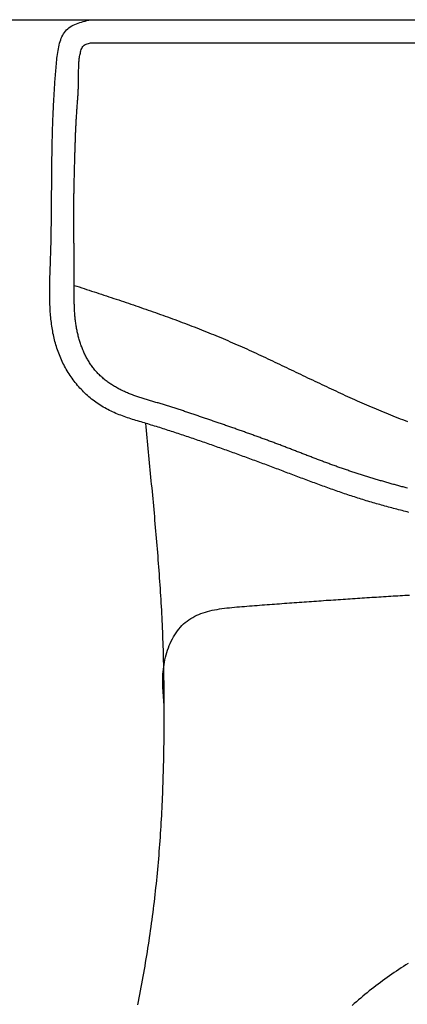
# Model space of a CAD drawing. Extents: x -4482 to 87598, y -19271 to 8379.
# Drawn here: x 12193 to 12207, y -7872 to -7838 of the extents above; entities that cross this region are included whole.
import ezdxf

# ---------------------------------------------------------------- set-up
doc = ezdxf.new("R2010")
doc.units = 0
doc.layers.get('0').update_dxf_attribs({"linetype": 'CONTINUOUS'})
doc.layers.add('01-2-FORT', color=6, linetype='CONTINUOUS')
doc.layers.add('03SANITAIRES', color=2, linetype='CONTINUOUS')

# ---------------------------------------------------------------- blocks, each defined once
blk = doc.blocks.new('A$C129670CB')
at = {"linetype": 'BYBLOCK'}
for p, q in [((1.364862, 0.8), (19.643016, 0.8)), ((1.364862, 0), (19.643016, 0))]:
    blk.add_line(p, q, dxfattribs=at)
for points in [[(2.99183, 33.9994, 0), (3.01536, 33.8772, 0), (3.03874, 33.7551, 0), (3.06196, 33.6329, 0), (3.08499, 33.5107, 0), (3.10782, 33.3885, 0), (3.13045, 33.2662, 0), (3.15284, 33.1439, 0), (3.17499, 33.0215, 0), (3.19688, 32.8992, 0), (3.21849, 32.7767, 0), (3.23982, 32.6543, 0), (3.26084, 32.5317, 0), (3.28154, 32.4091, 0), (3.3019, 32.2865, 0), (3.32191, 32.1638, 0), (3.34156, 32.041, 0), (3.36082, 31.9182, 0), (3.37969, 31.7953, 0), (3.39817, 31.6724, 0), (3.41626, 31.5493, 0), (3.43397, 31.4262, 0), (3.45129, 31.3031, 0), (3.46823, 31.1798, 0), (3.4848, 31.0566, 0), (3.50099, 30.9332, 0), (3.51681, 30.8098, 0), (3.53226, 30.6864, 0), (3.54735, 30.5629, 0), (3.56207, 30.4393, 0), (3.57643, 30.3157, 0), (3.59044, 30.192, 0), (3.60409, 30.0683, 0), (3.61739, 29.9446, 0), (3.63034, 29.8208, 0), (3.64295, 29.697, 0), (3.65522, 29.5731, 0), (3.66714, 29.4492, 0), (3.67873, 29.3252, 0), (3.68998, 29.2012, 0), (3.7009, 29.0772, 0), (3.7115, 28.9531, 0), (3.72177, 28.829, 0), (3.73171, 28.7049, 0), (3.74134, 28.5807, 0), (3.75065, 28.4565, 0), (3.75964, 28.3323, 0), (3.76832, 28.2081, 0), (3.7767, 28.0838, 0), (3.78477, 27.9596, 0), (3.79253, 27.8353, 0), (3.8, 27.7109, 0), (3.80717, 27.5866, 0), (3.81405, 27.4623, 0), (3.82063, 27.3379, 0), (3.82693, 27.2135, 0), (3.83294, 27.0891, 0), (3.83866, 26.9648, 0), (3.84411, 26.8403, 0), (3.84928, 26.7159, 0), (3.85418, 26.5915, 0), (3.8588, 26.4671, 0), (3.86316, 26.3427, 0), (3.86725, 26.2183, 0), (3.87108, 26.0939, 0), (3.87464, 25.9695, 0), (3.87796, 25.8451, 0), (3.88101, 25.7207, 0), (3.88382, 25.5963, 0), (3.88639, 25.4719, 0), (3.88873, 25.3475, 0), (3.89083, 25.2231, 0), (3.89272, 25.0987, 0), (3.89439, 24.9744, 0), (3.89585, 24.85, 0), (3.89712, 24.7256, 0), (3.89819, 24.6012, 0), (3.89907, 24.4769, 0), (3.89977, 24.3525, 0), (3.90029, 24.2281, 0), (3.90065, 24.1037, 0), (3.90085, 23.9794, 0), (3.9009, 23.855, 0), (3.90078, 23.7306, 0), (3.90051, 23.6062, 0), (3.90007, 23.4818, 0), (3.89944, 23.3574, 0), (3.89864, 23.233, 0), (3.89764, 23.1086, 0), (3.89644, 22.9842, 0), (3.89504, 22.8598, 0), (3.89343, 22.7354, 0), (3.89159, 22.611, 0), (3.88953, 22.4866, 0), (3.88723, 22.3623, 0), (3.88469, 22.2379, 0), (3.88191, 22.1135, 0), (3.87886, 21.9892, 0), (3.87555, 21.8648, 0), (3.87198, 21.7405, 0), (3.86812, 21.6162, 0), (3.86398, 21.4918, 0), (3.85955, 21.3675, 0), (3.85483, 21.2432, 0), (3.84982, 21.119, 0), (3.84453, 20.9947, 0), (3.83896, 20.8704, 0), (3.83313, 20.7462, 0), (3.82703, 20.622, 0), (3.82067, 20.4977, 0), (3.81406, 20.3735, 0), (3.8072, 20.2493, 0), (3.8001, 20.1252, 0), (3.79277, 20.001, 0), (3.78521, 19.8768, 0), (3.77743, 19.7527, 0), (3.76942, 19.6285, 0), (3.76121, 19.5044, 0), (3.75279, 19.3803, 0), (3.74417, 19.2562, 0), (3.73536, 19.1321, 0), (3.72635, 19.008, 0), (3.71717, 18.8839, 0), (3.7078, 18.7599, 0), (3.69827, 18.6358, 0), (3.68857, 18.5118, 0), (3.67871, 18.3878, 0), (3.66869, 18.2637, 0), (3.65853, 18.1397, 0), (3.64823, 18.0157, 0), (3.63778, 17.8917, 0), (3.62721, 17.7678, 0), (3.61651, 17.6438, 0), (3.6057, 17.5198, 0), (3.59477, 17.3959, 0), (3.58373, 17.2719, 0), (3.57259, 17.148, 0), (3.56135, 17.0241, 0), (3.55002, 16.9002, 0), (3.53861, 16.7763, 0), (3.52712, 16.6524, 0), (3.51555, 16.5285, 0), (3.50392, 16.4046, 0), (3.49223, 16.2808, 0), (3.48048, 16.1569, 0), (3.46868, 16.0331, 0), (3.45682, 15.9092, 0), (3.44492, 15.7854, 0), (3.43298, 15.6616, 0), (3.42099, 15.5378, 0), (3.40897, 15.414, 0), (3.39691, 15.2902, 0), (3.38482, 15.1664, 0), (3.3727, 15.0426, 0), (3.36055, 14.9188, 0), (3.34838, 14.795, 0), (3.33619, 14.6712, 0), (3.32398, 14.5474, 0), (3.31175, 14.4237, 0), (3.29952, 14.2999, 0), (3.28727, 14.1761, 0), (3.27502, 14.0523, 0), (3.26277, 13.9286, 0)], [(12.3123, 32.5634, 0), (12.2305, 32.6149, 0), (12.149, 32.667, 0), (12.068, 32.7196, 0), (11.9872, 32.7728, 0), (11.9069, 32.8266, 0), (11.8269, 32.8809, 0), (11.7473, 32.9358, 0), (11.6681, 32.9913, 0), (11.5893, 33.0473, 0), (11.5109, 33.1038, 0), (11.4329, 33.1609, 0), (11.3553, 33.2186, 0), (11.278, 33.2768, 0), (11.2012, 33.3356, 0), (11.1248, 33.3949, 0), (11.0488, 33.4548, 0), (10.9733, 33.5152, 0), (10.8982, 33.5761, 0), (10.8234, 33.6376, 0), (10.7492, 33.6996, 0), (10.6753, 33.7622, 0), (10.6019, 33.8252, 0), (10.529, 33.8888, 0), (10.4565, 33.9529, 0), (10.3844, 34.0175, 0)], [(3.90034, 23.6334, 0), (3.89315, 23.5529, 0), (3.88611, 23.4724, 0), (3.87935, 23.3918, 0), (3.87302, 23.3112, 0), (3.86727, 23.2305, 0), (3.86224, 23.1498, 0), (3.85807, 23.0689, 0), (3.8549, 22.9879, 0), (3.85288, 22.9068, 0), (3.85216, 22.8256, 0), (3.85287, 22.7441, 0), (3.85517, 22.6625, 0), (3.85919, 22.5807, 0), (3.86507, 22.4987, 0), (3.87297, 22.4164, 0), (3.88302, 22.3339, 0), (3.89536, 22.2511, 0), (3.91003, 22.1682, 0), (3.92704, 22.0853, 0), (3.94638, 22.0026, 0), (3.96804, 21.9203, 0), (3.99203, 21.8385, 0), (4.01833, 21.7575, 0), (4.04695, 21.6774, 0), (4.07787, 21.5984, 0), (4.11111, 21.5206, 0), (4.14665, 21.4443, 0), (4.18449, 21.3696, 0), (4.22463, 21.2967, 0), (4.26706, 21.2258, 0), (4.31179, 21.157, 0), (4.35879, 21.0906, 0), (4.40809, 21.0266, 0), (4.45966, 20.9653, 0), (4.5135, 20.9069, 0), (4.56962, 20.8514, 0), (4.62801, 20.7992, 0), (4.68865, 20.7503, 0), (4.75147, 20.7047, 0), (4.81636, 20.6622, 0), (4.88324, 20.6227, 0), (4.95201, 20.586, 0), (5.02259, 20.5521, 0), (5.09487, 20.5207, 0), (5.16877, 20.4919, 0), (5.24418, 20.4653, 0), (5.32102, 20.441, 0), (5.3992, 20.4187, 0), (5.47862, 20.3984, 0), (5.55919, 20.3799, 0), (5.64081, 20.363, 0), (5.72339, 20.3477, 0), (5.80684, 20.3338, 0), (5.89106, 20.3212, 0), (5.97596, 20.3098, 0), (6.06146, 20.2994, 0), (6.14744, 20.2899, 0), (6.23383, 20.2811, 0), (6.32053, 20.2729, 0), (6.40744, 20.2653, 0), (6.49447, 20.258, 0), (6.58154, 20.251, 0), (6.66854, 20.244, 0), (6.75543, 20.2371, 0), (6.84221, 20.2303, 0), (6.92888, 20.2235, 0), (7.01545, 20.2167, 0), (7.10191, 20.2099, 0), (7.18826, 20.2032, 0), (7.27451, 20.1966, 0), (7.36065, 20.1899, 0), (7.44669, 20.1833, 0), (7.53262, 20.1768, 0), (7.61845, 20.1703, 0), (7.70418, 20.1638, 0), (7.78981, 20.1574, 0), (7.87533, 20.1509, 0), (7.96076, 20.1446, 0), (8.04609, 20.1382, 0), (8.13131, 20.1319, 0), (8.21644, 20.1257, 0), (8.30148, 20.1194, 0), (8.38641, 20.1133, 0), (8.47125, 20.1071, 0), (8.55599, 20.101, 0), (8.64064, 20.0949, 0), (8.7252, 20.0888, 0), (8.80966, 20.0828, 0), (8.89403, 20.0768, 0), (8.97831, 20.0709, 0), (9.06249, 20.0649, 0), (9.14659, 20.059, 0), (9.2306, 20.0532, 0), (9.31451, 20.0474, 0), (9.39834, 20.0416, 0), (9.48208, 20.0358, 0), (9.56573, 20.0301, 0), (9.6493, 20.0244, 0), (9.73278, 20.0187, 0), (9.81618, 20.013, 0), (9.89949, 20.0074, 0), (9.98272, 20.0019, 0), (10.0659, 19.9963, 0), (10.1489, 19.9908, 0), (10.2319, 19.9853, 0), (10.3148, 19.9798, 0), (10.3976, 19.9744, 0), (10.4804, 19.969, 0), (10.563, 19.9636, 0), (10.6456, 19.9583, 0), (10.7281, 19.953, 0), (10.8105, 19.9477, 0), (10.8929, 19.9424, 0), (10.9752, 19.9372, 0), (11.0574, 19.932, 0), (11.1395, 19.9268, 0), (11.2216, 19.9216, 0), (11.3035, 19.9165, 0), (11.3854, 19.9114, 0), (11.4673, 19.9063, 0), (11.549, 19.9013, 0), (11.6307, 19.8962, 0), (11.7124, 19.8912, 0), (11.7939, 19.8862, 0), (11.8754, 19.8813, 0), (11.9568, 19.8764, 0), (12.0382, 19.8714, 0), (12.1195, 19.8666, 0), (12.2007, 19.8617, 0), (12.2819, 19.8569, 0), (12.363, 19.8521, 0)], [(12.3389, 17.0014, 0), (12.2797, 16.9867, 0), (12.2206, 16.9718, 0), (12.1614, 16.9568, 0), (12.1024, 16.9417, 0), (12.0433, 16.9265, 0), (11.9843, 16.9112, 0), (11.9253, 16.8957, 0), (11.8664, 16.8802, 0), (11.8074, 16.8645, 0), (11.7485, 16.8487, 0), (11.6897, 16.8328, 0), (11.6308, 16.8167, 0), (11.572, 16.8006, 0), (11.5133, 16.7843, 0), (11.4546, 16.7679, 0), (11.3959, 16.7514, 0), (11.3372, 16.7347, 0), (11.2786, 16.7179, 0), (11.22, 16.701, 0), (11.1615, 16.684, 0), (11.1029, 16.6669, 0), (11.0445, 16.6496, 0), (10.986, 16.6322, 0), (10.9277, 16.6146, 0), (10.8693, 16.597, 0), (10.811, 16.5792, 0), (10.7527, 16.5613, 0), (10.6945, 16.5432, 0), (10.6363, 16.525, 0), (10.5782, 16.5067, 0), (10.5201, 16.4882, 0), (10.462, 16.4697, 0), (10.404, 16.4509, 0), (10.346, 16.4321, 0), (10.2881, 16.4131, 0), (10.2303, 16.394, 0), (10.1724, 16.3747, 0), (10.1147, 16.3553, 0), (10.0569, 16.3358, 0), (9.99926, 16.3161, 0), (9.94163, 16.2963, 0), (9.88405, 16.2763, 0), (9.82651, 16.2562, 0), (9.76902, 16.236, 0), (9.71157, 16.2157, 0), (9.65416, 16.1953, 0), (9.59678, 16.1747, 0), (9.53944, 16.1541, 0), (9.48213, 16.1334, 0), (9.42486, 16.1125, 0), (9.36761, 16.0916, 0), (9.31039, 16.0706, 0), (9.25319, 16.0496, 0), (9.19601, 16.0284, 0), (9.13886, 16.0073, 0), (9.08172, 15.986, 0), (9.0246, 15.9647, 0), (8.9675, 15.9434, 0), (8.9104, 15.922, 0), (8.85332, 15.9006, 0), (8.79624, 15.8792, 0), (8.73917, 15.8577, 0), (8.6821, 15.8363, 0), (8.62504, 15.8148, 0), (8.56797, 15.7933, 0), (8.5109, 15.7718, 0), (8.45384, 15.7503, 0), (8.39677, 15.7288, 0), (8.3397, 15.7073, 0), (8.28263, 15.6858, 0), (8.22555, 15.6643, 0), (8.16848, 15.6428, 0), (8.1114, 15.6214, 0), (8.05432, 15.5999, 0), (7.99724, 15.5784, 0), (7.94015, 15.5569, 0), (7.88307, 15.5355, 0), (7.82598, 15.514, 0), (7.76888, 15.4926, 0), (7.71179, 15.4711, 0), (7.65468, 15.4497, 0), (7.59758, 15.4283, 0), (7.54047, 15.4069, 0), (7.48336, 15.3856, 0), (7.42624, 15.3642, 0), (7.36911, 15.3429, 0), (7.31199, 15.3215, 0), (7.25485, 15.3002, 0), (7.19771, 15.2789, 0), (7.14057, 15.2577, 0), (7.08342, 15.2365, 0), (7.02626, 15.2152, 0), (6.9691, 15.1941, 0), (6.91193, 15.1729, 0), (6.85475, 15.1518, 0), (6.79757, 15.1306, 0), (6.74038, 15.1096, 0), (6.68318, 15.0885, 0), (6.62598, 15.0675, 0), (6.56877, 15.0465, 0), (6.51155, 15.0256, 0), (6.45432, 15.0047, 0), (6.39708, 14.9838, 0), (6.33984, 14.9629, 0), (6.28258, 14.9421, 0), (6.22532, 14.9214, 0), (6.16805, 14.9006, 0), (6.11076, 14.88, 0), (6.05347, 14.8593, 0), (5.99617, 14.8387, 0), (5.93886, 14.8182, 0), (5.88154, 14.7977, 0), (5.82421, 14.7772, 0), (5.76686, 14.7568, 0), (5.70951, 14.7364, 0), (5.65215, 14.7161, 0), (5.59477, 14.6958, 0), (5.53738, 14.6756, 0), (5.47998, 14.6555, 0), (5.42256, 14.6353, 0), (5.36513, 14.6153, 0), (5.30768, 14.5953, 0), (5.25022, 14.5753, 0), (5.19274, 14.5554, 0), (5.13524, 14.5356, 0), (5.07771, 14.5158, 0), (5.02017, 14.4961, 0), (4.9626, 14.4764, 0), (4.90501, 14.4568, 0), (4.8474, 14.4372, 0), (4.78976, 14.4178, 0), (4.7321, 14.3983, 0), (4.67441, 14.3789, 0), (4.61668, 14.3596, 0), (4.55893, 14.3404, 0), (4.50115, 14.3212, 0), (4.44334, 14.3021, 0), (4.3855, 14.283, 0), (4.32762, 14.264, 0), (4.26971, 14.245, 0), (4.21177, 14.2262, 0), (4.15378, 14.2074, 0), (4.09576, 14.1886, 0), (4.0377, 14.1699, 0), (3.97961, 14.1513, 0), (3.92147, 14.1328, 0), (3.86329, 14.1143, 0), (3.80507, 14.0959, 0), (3.7468, 14.0776, 0), (3.68849, 14.0593, 0), (3.63014, 14.0411, 0), (3.57174, 14.023, 0), (3.51329, 14.0049, 0), (3.4548, 13.987, 0), (3.39625, 13.9691, 0), (3.33765, 13.9512, 0), (3.27901, 13.9335, 0), (3.22031, 13.9158, 0), (3.16158, 13.8981, 0), (3.10283, 13.8805, 0), (3.04409, 13.8628, 0), (2.98538, 13.845, 0), (2.92673, 13.827, 0), (2.86816, 13.8089, 0), (2.80969, 13.7905, 0), (2.75134, 13.7719, 0), (2.69313, 13.7529, 0), (2.6351, 13.7335, 0), (2.57725, 13.7138, 0), (2.51962, 13.6935, 0), (2.46223, 13.6728, 0), (2.4051, 13.6515, 0), (2.34825, 13.6296, 0), (2.2917, 13.607, 0), (2.23548, 13.5838, 0), (2.17961, 13.5598, 0), (2.12412, 13.535, 0), (2.06902, 13.5093, 0), (2.01434, 13.4828, 0), (1.96011, 13.4554, 0), (1.90633, 13.427, 0), (1.85305, 13.3976, 0), (1.80026, 13.3671, 0), (1.748, 13.3357, 0), (1.69628, 13.3032, 0), (1.6451, 13.2698, 0), (1.59449, 13.2354, 0), (1.54446, 13.2001, 0), (1.49503, 13.1639, 0), (1.4462, 13.1267, 0), (1.39801, 13.0887, 0), (1.35045, 13.0499, 0), (1.30355, 13.0101, 0), (1.25732, 12.9696, 0), (1.21177, 12.9282, 0), (1.16693, 12.886, 0), (1.12281, 12.8431, 0), (1.07941, 12.7994, 0), (1.03677, 12.7549, 0), (0.994881, 12.7098, 0), (0.953772, 12.6639, 0), (0.913456, 12.6173, 0), (0.873947, 12.5701, 0), (0.835259, 12.5222, 0), (0.79741, 12.4737, 0), (0.760411, 12.4245, 0), (0.724268, 12.3748, 0), (0.688985, 12.3245, 0), (0.654563, 12.2736, 0), (0.621005, 12.2221, 0), (0.588312, 12.1702, 0), (0.556488, 12.1177, 0), (0.525535, 12.0648, 0), (0.495455, 12.0113, 0), (0.466251, 11.9574, 0), (0.437925, 11.9031, 0), (0.410479, 11.8484, 0), (0.383915, 11.7933, 0), (0.358237, 11.7377, 0), (0.333446, 11.6819, 0), (0.309546, 11.6256, 0), (0.286537, 11.5691, 0), (0.264423, 11.5122, 0), (0.243206, 11.4551, 0), (0.222889, 11.3977, 0), (0.203473, 11.34, 0), (0.184957, 11.2821, 0), (0.167323, 11.224, 0), (0.150553, 11.1657, 0), (0.134627, 11.1071, 0), (0.119526, 11.0483, 0), (0.105231, 10.9894, 0), (0.091723, 10.9302, 0), (0.078981, 10.8708, 0), (0.066989, 10.8113, 0), (0.055724, 10.7516, 0), (0.04517, 10.6917, 0), (0.035306, 10.6317, 0), (0.026114, 10.5715, 0), (0.017574, 10.5112, 0), (0.009666, 10.4507, 0), (0.002373, 10.3901, 0), (-0.004326, 10.3294, 0), (-0.01045, 10.2686, 0), (-0.016018, 10.2076, 0), (-0.021049, 10.1465, 0), (-0.025563, 10.0854, 0), (-0.029578, 10.0241, 0), (-0.033113, 9.9628, 0), (-0.036189, 9.90139, 0), (-0.038824, 9.83991, 0), (-0.041038, 9.77836, 0), (-0.042849, 9.71676, 0), (-0.044277, 9.6551, 0), (-0.045341, 9.59341, 0), (-0.04606, 9.53167, 0), (-0.046454, 9.46991, 0), (-0.046541, 9.40812, 0), (-0.046341, 9.34632, 0), (-0.045874, 9.28451, 0), (-0.045158, 9.2227, 0), (-0.044212, 9.16089, 0), (-0.043056, 9.09909, 0), (-0.041709, 9.03731, 0), (-0.04019, 8.97555, 0), (-0.038519, 8.91383, 0), (-0.036714, 8.85215, 0), (-0.034795, 8.79051, 0), (-0.032781, 8.72892, 0), (-0.030692, 8.66739, 0), (-0.028546, 8.60593, 0), (-0.026362, 8.54455, 0), (-0.02416, 8.48324, 0), (-0.02196, 8.42201, 0), (-0.019779, 8.36089, 0), (-0.017639, 8.29986, 0), (-0.015556, 8.23894, 0), (-0.013552, 8.17813, 0), (-0.01163, 8.11743, 0), (-0.00979, 8.05685, 0), (-0.00803, 7.99638, 0), (-0.006347, 7.93601, 0), (-0.004738, 7.87574, 0), (-0.003203, 7.81557, 0), (-0.001738, 7.75549, 0), (-0.000341, 7.69551, 0), (0.000991, 7.63562, 0), (0.002258, 7.57581, 0), (0.003464, 7.51608, 0), (0.00461, 7.45643, 0), (0.0057, 7.39686, 0), (0.006734, 7.33736, 0), (0.007716, 7.27792, 0), (0.008648, 7.21856, 0), (0.009532, 7.15925, 0), (0.01037, 7.10001, 0), (0.011163, 7.04082, 0), (0.011916, 6.98168, 0), (0.01263, 6.9226, 0), (0.013306, 6.86356, 0), (0.013948, 6.80456, 0), (0.014557, 6.7456, 0), (0.015136, 6.68668, 0), (0.015687, 6.6278, 0), (0.016212, 6.56894, 0), (0.016714, 6.51011, 0), (0.017194, 6.4513, 0), (0.017655, 6.39251, 0), (0.018099, 6.33374, 0), (0.018529, 6.27499, 0), (0.018946, 6.21624, 0), (0.019353, 6.1575, 0), (0.019752, 6.09877, 0), (0.020145, 6.04004, 0), (0.020535, 5.9813, 0), (0.020924, 5.92256, 0), (0.021313, 5.86381, 0), (0.021706, 5.80505, 0), (0.022104, 5.74627, 0), (0.02251, 5.68747, 0), (0.022926, 5.62865, 0), (0.023354, 5.56981, 0), (0.023796, 5.51094, 0), (0.024255, 5.45203, 0), (0.024733, 5.39309, 0), (0.025231, 5.33412, 0), (0.025753, 5.2751, 0), (0.026301, 5.21604, 0), (0.026876, 5.15692, 0), (0.027481, 5.09776, 0), (0.028119, 5.03855, 0), (0.028791, 4.97927, 0), (0.0295, 4.91994, 0), (0.030247, 4.86054, 0), (0.031036, 4.80107, 0), (0.031868, 4.74153, 0), (0.032746, 4.68192, 0), (0.033671, 4.62223, 0), (0.034647, 4.56246, 0), (0.035674, 4.50261, 0), (0.036757, 4.44267, 0), (0.037896, 4.38264, 0), (0.039094, 4.32252, 0), (0.040354, 4.2623, 0), (0.041677, 4.20198, 0), (0.043065, 4.14156, 0), (0.044522, 4.08103, 0), (0.046048, 4.02039, 0), (0.047647, 3.95964, 0), (0.049321, 3.89878, 0), (0.051071, 3.83779, 0), (0.052901, 3.77668, 0), (0.054812, 3.71544, 0), (0.056806, 3.65408, 0), (0.058887, 3.59258, 0), (0.061055, 3.53095, 0), (0.063313, 3.46918, 0), (0.065664, 3.40727, 0), (0.06811, 3.34521, 0), (0.070652, 3.283, 0), (0.073294, 3.22064, 0), (0.076037, 3.15813, 0), (0.078884, 3.09546, 0), (0.081837, 3.03263, 0), (0.084897, 2.96963, 0), (0.088068, 2.90646, 0), (0.091352, 2.84312, 0), (0.09475, 2.77961, 0), (0.098266, 2.71592, 0), (0.1019, 2.65205, 0), (0.105656, 2.58799, 0), (0.109536, 2.52375, 0), (0.113542, 2.45932, 0), (0.117676, 2.39469, 0), (0.12194, 2.32986, 0), (0.126337, 2.26484, 0), (0.130869, 2.19961, 0), (0.135538, 2.13417, 0), (0.140346, 2.06853, 0), (0.145296, 2.00267, 0), (0.15039, 1.93659, 0), (0.15563, 1.87029, 0), (0.161018, 1.80377, 0), (0.166556, 1.73702, 0), (0.172247, 1.67005, 0), (0.178093, 1.60284, 0), (0.184097, 1.53539, 0), (0.19031, 1.46777, 0), (0.196865, 1.4001, 0), (0.203903, 1.33256, 0), (0.211565, 1.26529, 0), (0.219991, 1.19845, 0), (0.229324, 1.1322, 0), (0.239702, 1.0667, 0), (0.251268, 1.00209, 0), (0.264163, 0.938534, 0), (0.278527, 0.87619, 0), (0.294501, 0.815211, 0), (0.312226, 0.755754, 0), (0.331843, 0.697975, 0), (0.353492, 0.642029, 0), (0.377316, 0.588071, 0), (0.403454, 0.536258, 0), (0.432048, 0.486745, 0), (0.463239, 0.439689, 0), (0.497166, 0.395244, 0), (0.533972, 0.353567, 0), (0.573798, 0.314813, 0), (0.616754, 0.279108, 0), (0.66272, 0.246339, 0), (0.711466, 0.216283, 0), (0.762759, 0.188712, 0), (0.816368, 0.163401, 0), (0.872062, 0.140123, 0), (0.929609, 0.118653, 0), (0.988777, 0.098765, 0), (1.04933, 0.080233, 0), (1.11105, 0.062831, 0), (1.17369, 0.046332, 0), (1.23703, 0.030511, 0), (1.30083, 0.015143, 0), (1.36486, 0, 0)], [(12.2845, 16.1624, 0), (12.2474, 16.1528, 0), (12.2103, 16.1431, 0), (12.1732, 16.1333, 0), (12.1361, 16.1236, 0), (12.0991, 16.1137, 0), (12.062, 16.1039, 0), (12.025, 16.0939, 0), (11.988, 16.084, 0), (11.951, 16.0739, 0), (11.914, 16.0639, 0), (11.877, 16.0538, 0), (11.84, 16.0436, 0), (11.803, 16.0334, 0), (11.7661, 16.0231, 0), (11.7292, 16.0128, 0), (11.6923, 16.0025, 0), (11.6553, 15.9921, 0), (11.6185, 15.9816, 0), (11.5816, 15.9711, 0), (11.5447, 15.9606, 0), (11.5079, 15.95, 0), (11.471, 15.9394, 0), (11.4342, 15.9287, 0), (11.3974, 15.918, 0), (11.3606, 15.9072, 0), (11.3238, 15.8964, 0), (11.287, 15.8855, 0), (11.2502, 15.8746, 0), (11.2135, 15.8637, 0), (11.1768, 15.8527, 0), (11.14, 15.8416, 0), (11.1033, 15.8305, 0), (11.0667, 15.8194, 0), (11.03, 15.8082, 0), (10.9933, 15.7969, 0), (10.9567, 15.7856, 0), (10.92, 15.7743, 0), (10.8834, 15.7629, 0), (10.8468, 15.7514, 0), (10.8102, 15.7399, 0), (10.7737, 15.7284, 0), (10.7371, 15.7168, 0), (10.7006, 15.7052, 0), (10.6641, 15.6935, 0), (10.6276, 15.6818, 0), (10.5911, 15.67, 0), (10.5546, 15.6581, 0), (10.5182, 15.6463, 0), (10.4817, 15.6343, 0), (10.4453, 15.6223, 0), (10.4089, 15.6103, 0), (10.3725, 15.5982, 0), (10.3361, 15.5861, 0), (10.2998, 15.5739, 0), (10.2634, 15.5617, 0), (10.2271, 15.5494, 0), (10.1908, 15.5371, 0), (10.1545, 15.5247, 0), (10.1183, 15.5122, 0), (10.082, 15.4997, 0), (10.0458, 15.4872, 0), (10.0096, 15.4746, 0), (9.97338, 15.462, 0), (9.9372, 15.4493, 0), (9.90104, 15.4365, 0), (9.86491, 15.4237, 0), (9.82879, 15.4109, 0), (9.79269, 15.398, 0), (9.75661, 15.385, 0), (9.72055, 15.372, 0), (9.68451, 15.359, 0), (9.64848, 15.3458, 0), (9.61248, 15.3327, 0), (9.5765, 15.3195, 0), (9.54053, 15.3062, 0), (9.50458, 15.2929, 0), (9.46865, 15.2795, 0), (9.43274, 15.2662, 0), (9.39683, 15.2527, 0), (9.36095, 15.2392, 0), (9.32508, 15.2257, 0), (9.28922, 15.2122, 0), (9.25337, 15.1986, 0), (9.21754, 15.185, 0), (9.18171, 15.1713, 0), (9.1459, 15.1577, 0), (9.1101, 15.144, 0), (9.0743, 15.1303, 0), (9.03851, 15.1165, 0), (9.00274, 15.1028, 0), (8.96696, 15.089, 0), (8.9312, 15.0752, 0), (8.89544, 15.0614, 0), (8.85968, 15.0475, 0), (8.82393, 15.0337, 0), (8.78818, 15.0198, 0), (8.75243, 15.006, 0), (8.71669, 14.9921, 0), (8.68095, 14.9783, 0), (8.6452, 14.9644, 0), (8.60946, 14.9505, 0), (8.57372, 14.9367, 0), (8.53797, 14.9228, 0), (8.50223, 14.909, 0), (8.46647, 14.8951, 0), (8.43072, 14.8813, 0), (8.39496, 14.8675, 0), (8.3592, 14.8536, 0), (8.32343, 14.8398, 0), (8.28765, 14.8261, 0), (8.25187, 14.8123, 0), (8.21608, 14.7986, 0), (8.18028, 14.7848, 0), (8.14447, 14.7711, 0), (8.10866, 14.7575, 0), (8.07284, 14.7438, 0), (8.03701, 14.7302, 0), (8.00117, 14.7165, 0), (7.96533, 14.7029, 0), (7.92947, 14.6893, 0), (7.89361, 14.6758, 0), (7.85775, 14.6622, 0), (7.82187, 14.6487, 0), (7.78599, 14.6352, 0), (7.7501, 14.6217, 0), (7.71421, 14.6083, 0), (7.6783, 14.5948, 0), (7.64239, 14.5814, 0), (7.60648, 14.568, 0), (7.57055, 14.5546, 0), (7.53462, 14.5412, 0), (7.49868, 14.5279, 0), (7.46273, 14.5146, 0), (7.42678, 14.5013, 0), (7.39082, 14.488, 0), (7.35485, 14.4747, 0), (7.31887, 14.4615, 0), (7.28289, 14.4482, 0), (7.2469, 14.435, 0), (7.2109, 14.4218, 0), (7.1749, 14.4087, 0), (7.13889, 14.3955, 0), (7.10287, 14.3824, 0), (7.06685, 14.3693, 0), (7.03081, 14.3562, 0), (6.99478, 14.3431, 0), (6.95873, 14.3301, 0), (6.92268, 14.3171, 0), (6.88662, 14.3041, 0), (6.85055, 14.2911, 0), (6.81448, 14.2781, 0), (6.7784, 14.2651, 0), (6.74231, 14.2522, 0), (6.70622, 14.2393, 0), (6.67012, 14.2264, 0), (6.63401, 14.2135, 0), (6.5979, 14.2007, 0), (6.56178, 14.1879, 0), (6.52565, 14.175, 0), (6.48952, 14.1623, 0), (6.45338, 14.1495, 0), (6.41723, 14.1367, 0), (6.38108, 14.124, 0), (6.34492, 14.1113, 0), (6.30875, 14.0986, 0), (6.27258, 14.0859, 0), (6.2364, 14.0733, 0), (6.20022, 14.0606, 0), (6.16403, 14.048, 0), (6.12783, 14.0354, 0), (6.09163, 14.0228, 0), (6.05543, 14.0102, 0), (6.01921, 13.9976, 0), (5.983, 13.9851, 0), (5.94678, 13.9726, 0), (5.91055, 13.96, 0), (5.87432, 13.9475, 0), (5.83808, 13.935, 0), (5.80184, 13.9225, 0), (5.7656, 13.9101, 0), (5.72935, 13.8976, 0), (5.6931, 13.8851, 0), (5.65684, 13.8727, 0), (5.62058, 13.8603, 0), (5.58432, 13.8478, 0), (5.54805, 13.8354, 0), (5.51178, 13.823, 0), (5.4755, 13.8106, 0), (5.43923, 13.7982, 0), (5.40295, 13.7858, 0), (5.36666, 13.7734, 0), (5.33038, 13.761, 0), (5.29409, 13.7486, 0), (5.2578, 13.7362, 0), (5.2215, 13.7239, 0), (5.18521, 13.7115, 0), (5.14891, 13.6991, 0), (5.11261, 13.6868, 0), (5.07631, 13.6744, 0), (5.04, 13.662, 0), (5.00369, 13.6497, 0), (4.96739, 13.6373, 0), (4.93107, 13.625, 0), (4.89475, 13.6126, 0), (4.85843, 13.6003, 0), (4.8221, 13.588, 0), (4.78577, 13.5757, 0), (4.74943, 13.5634, 0), (4.71308, 13.5512, 0), (4.67673, 13.539, 0), (4.64037, 13.5268, 0), (4.604, 13.5146, 0), (4.56762, 13.5025, 0), (4.53123, 13.4904, 0), (4.49483, 13.4783, 0), (4.45842, 13.4663, 0), (4.422, 13.4543, 0), (4.38556, 13.4423, 0), (4.34912, 13.4304, 0), (4.31266, 13.4186, 0), (4.27619, 13.4068, 0), (4.2397, 13.395, 0), (4.20321, 13.3833, 0), (4.16669, 13.3716, 0), (4.13016, 13.3601, 0), (4.09361, 13.3485, 0), (4.05705, 13.337, 0), (4.02047, 13.3256, 0), (3.98387, 13.3143, 0), (3.94726, 13.303, 0), (3.91062, 13.2918, 0), (3.87397, 13.2807, 0), (3.8373, 13.2696, 0), (3.8006, 13.2587, 0), (3.76389, 13.2478, 0), (3.72715, 13.2369, 0), (3.6904, 13.2262, 0), (3.65364, 13.2155, 0), (3.61687, 13.2048, 0), (3.58009, 13.1941, 0), (3.54331, 13.1835, 0), (3.50653, 13.1728, 0), (3.46975, 13.1621, 0), (3.43298, 13.1514, 0), (3.39623, 13.1406, 0), (3.35948, 13.1298, 0), (3.32276, 13.1188, 0), (3.28606, 13.1078, 0), (3.24938, 13.0967, 0), (3.21273, 13.0855, 0), (3.17611, 13.0741, 0), (3.13953, 13.0626, 0), (3.10299, 13.051, 0), (3.06649, 13.0391, 0), (3.03003, 13.0271, 0), (2.99362, 13.0149, 0), (2.95727, 13.0024, 0), (2.92097, 12.9897, 0), (2.88473, 12.9768, 0), (2.84855, 12.9636, 0), (2.81244, 12.9502, 0), (2.77641, 12.9365, 0), (2.74047, 12.9225, 0), (2.70462, 12.9082, 0), (2.66888, 12.8936, 0), (2.63326, 12.8787, 0), (2.59777, 12.8635, 0), (2.56241, 12.848, 0), (2.5272, 12.8321, 0), (2.49215, 12.816, 0), (2.45726, 12.7995, 0), (2.42255, 12.7826, 0), (2.38803, 12.7654, 0), (2.35371, 12.7479, 0), (2.31959, 12.7299, 0), (2.2857, 12.7116, 0), (2.25202, 12.693, 0), (2.21859, 12.6739, 0), (2.1854, 12.6545, 0), (2.15247, 12.6346, 0), (2.11981, 12.6144, 0), (2.08742, 12.5937, 0), (2.05532, 12.5726, 0), (2.02352, 12.5511, 0), (1.99202, 12.5292, 0), (1.96084, 12.5068, 0), (1.92999, 12.484, 0), (1.89947, 12.4607, 0), (1.86931, 12.437, 0), (1.83949, 12.4128, 0), (1.81005, 12.3881, 0), (1.78097, 12.363, 0), (1.75228, 12.3374, 0), (1.72398, 12.3114, 0), (1.69607, 12.285, 0), (1.66857, 12.2581, 0), (1.64149, 12.2308, 0), (1.61482, 12.2031, 0), (1.58859, 12.175, 0), (1.56279, 12.1465, 0), (1.53744, 12.1176, 0), (1.51254, 12.0883, 0), (1.4881, 12.0586, 0), (1.46413, 12.0286, 0), (1.44064, 11.9982, 0), (1.41764, 11.9674, 0), (1.39513, 11.9363, 0), (1.3731, 11.9048, 0), (1.35155, 11.873, 0), (1.33048, 11.8409, 0), (1.30989, 11.8084, 0), (1.28977, 11.7757, 0), (1.27012, 11.7426, 0), (1.25094, 11.7092, 0), (1.23221, 11.6756, 0), (1.21394, 11.6417, 0), (1.19613, 11.6075, 0), (1.17877, 11.573, 0), (1.16185, 11.5383, 0), (1.14538, 11.5034, 0), (1.12935, 11.4682, 0), (1.11375, 11.4328, 0), (1.09859, 11.3971, 0), (1.08386, 11.3613, 0), (1.06955, 11.3252, 0), (1.05567, 11.289, 0), (1.0422, 11.2525, 0), (1.02915, 11.2159, 0), (1.01651, 11.1791, 0), (1.00428, 11.1422, 0), (0.992453, 11.105, 0), (0.981028, 11.0678, 0), (0.97, 11.0304, 0), (0.959367, 10.9929, 0), (0.949124, 10.9552, 0), (0.939268, 10.9175, 0), (0.929795, 10.8796, 0), (0.920702, 10.8416, 0), (0.911986, 10.8036, 0), (0.903642, 10.7654, 0), (0.895668, 10.7272, 0), (0.888059, 10.689, 0), (0.880812, 10.6506, 0), (0.873924, 10.6123, 0), (0.867391, 10.5738, 0), (0.86121, 10.5354, 0), (0.855376, 10.4969, 0), (0.849887, 10.4584, 0), (0.844739, 10.4199, 0), (0.839928, 10.3814, 0), (0.835452, 10.343, 0), (0.831304, 10.3045, 0), (0.827474, 10.266, 0), (0.82395, 10.2276, 0), (0.820721, 10.1892, 0), (0.817774, 10.1508, 0), (0.815097, 10.1124, 0), (0.812678, 10.074, 0), (0.810506, 10.0356, 0), (0.808568, 9.99727, 0), (0.806853, 9.95893, 0), (0.805348, 9.9206, 0), (0.804041, 9.88227, 0), (0.802921, 9.84396, 0), (0.801975, 9.80565, 0), (0.801192, 9.76736, 0), (0.800559, 9.72907, 0), (0.800065, 9.69078, 0), (0.799697, 9.6525, 0), (0.799444, 9.61423, 0), (0.799293, 9.57596, 0), (0.799233, 9.5377, 0), (0.799251, 9.49944, 0), (0.799336, 9.46118, 0), (0.799476, 9.42292, 0), (0.799658, 9.38466, 0), (0.799871, 9.34641, 0), (0.800103, 9.30815, 0), (0.800342, 9.26989, 0), (0.800575, 9.23164, 0), (0.800791, 9.19337, 0), (0.800978, 9.15511, 0), (0.801128, 9.11684, 0), (0.801243, 9.07857, 0), (0.801323, 9.0403, 0), (0.801369, 9.00202, 0), (0.801383, 8.96374, 0), (0.801365, 8.92546, 0), (0.801317, 8.88717, 0), (0.801239, 8.84888, 0), (0.801134, 8.81059, 0), (0.801001, 8.7723, 0), (0.800842, 8.734, 0), (0.800659, 8.6957, 0), (0.800452, 8.6574, 0), (0.800221, 8.61909, 0), (0.79997, 8.58078, 0), (0.799698, 8.54247, 0), (0.799406, 8.50416, 0), (0.799096, 8.46584, 0), (0.798769, 8.42753, 0), (0.798426, 8.38921, 0), (0.798068, 8.35088, 0), (0.797695, 8.31256, 0), (0.79731, 8.27423, 0), (0.796914, 8.2359, 0), (0.796506, 8.19757, 0), (0.796089, 8.15924, 0), (0.795664, 8.12091, 0), (0.795231, 8.08257, 0), (0.794792, 8.04423, 0), (0.794348, 8.0059, 0), (0.7939, 7.96755, 0), (0.793449, 7.92921, 0), (0.792996, 7.89087, 0), (0.792542, 7.85252, 0), (0.792089, 7.81418, 0), (0.791637, 7.77583, 0), (0.791187, 7.73748, 0), (0.790741, 7.69913, 0), (0.7903, 7.66078, 0), (0.789865, 7.62243, 0), (0.789437, 7.58407, 0), (0.789016, 7.54572, 0), (0.788605, 7.50737, 0), (0.788204, 7.46901, 0), (0.787814, 7.43065, 0), (0.787437, 7.3923, 0), (0.787073, 7.35394, 0), (0.786723, 7.31558, 0), (0.78639, 7.27722, 0), (0.786073, 7.23886, 0), (0.785774, 7.2005, 0), (0.785494, 7.16214, 0), (0.785234, 7.12378, 0), (0.784995, 7.08542, 0), (0.784779, 7.04706, 0), (0.784585, 7.0087, 0), (0.784417, 6.97034, 0), (0.784274, 6.93198, 0), (0.784157, 6.89362, 0), (0.784068, 6.85526, 0), (0.784008, 6.8169, 0), (0.783979, 6.77854, 0), (0.78398, 6.74018, 0), (0.784013, 6.70182, 0), (0.784079, 6.66346, 0), (0.78418, 6.6251, 0), (0.784316, 6.58675, 0), (0.784489, 6.54839, 0), (0.784699, 6.51003, 0), (0.784947, 6.47168, 0), (0.785233, 6.43332, 0), (0.785554, 6.39497, 0), (0.785911, 6.35662, 0), (0.786302, 6.31827, 0), (0.786727, 6.27991, 0), (0.787185, 6.24156, 0), (0.787675, 6.20322, 0), (0.788195, 6.16487, 0), (0.788746, 6.12652, 0), (0.789325, 6.08818, 0), (0.789933, 6.04983, 0), (0.790569, 6.01149, 0), (0.791231, 5.97315, 0), (0.791919, 5.9348, 0), (0.792631, 5.89647, 0), (0.793368, 5.85813, 0), (0.794127, 5.81979, 0), (0.794909, 5.78146, 0), (0.795712, 5.74312, 0), (0.796535, 5.70479, 0), (0.797378, 5.66646, 0), (0.798239, 5.62813, 0), (0.799119, 5.5898, 0), (0.800015, 5.55148, 0), (0.800927, 5.51315, 0), (0.801854, 5.47483, 0), (0.802795, 5.43651, 0), (0.80375, 5.39819, 0), (0.804718, 5.35988, 0), (0.805697, 5.32156, 0), (0.806686, 5.28325, 0), (0.807686, 5.24494, 0), (0.808694, 5.20663, 0), (0.809711, 5.16832, 0), (0.810734, 5.13002, 0), (0.811765, 5.09171, 0), (0.8128, 5.05341, 0), (0.81384, 5.01511, 0), (0.814884, 4.97682, 0), (0.81593, 4.93853, 0), (0.816979, 4.90023, 0), (0.818028, 4.86195, 0), (0.819078, 4.82366, 0), (0.820127, 4.78537, 0), (0.821178, 4.74709, 0), (0.822231, 4.70881, 0), (0.823289, 4.67053, 0), (0.824353, 4.63226, 0), (0.825427, 4.59398, 0), (0.826511, 4.55571, 0), (0.827608, 4.51743, 0), (0.828719, 4.47916, 0), (0.829847, 4.44088, 0), (0.830993, 4.40261, 0), (0.83216, 4.36434, 0), (0.833349, 4.32606, 0), (0.834563, 4.28778, 0), (0.835803, 4.24951, 0), (0.837071, 4.21123, 0), (0.838369, 4.17295, 0), (0.839699, 4.13466, 0), (0.841064, 4.09638, 0), (0.842464, 4.05809, 0), (0.843903, 4.0198, 0), (0.845381, 3.98151, 0), (0.846901, 3.94321, 0), (0.848466, 3.90491, 0), (0.850076, 3.8666, 0), (0.851733, 3.82829, 0), (0.853441, 3.78998, 0), (0.8552, 3.75166, 0), (0.857012, 3.71334, 0), (0.858881, 3.67501, 0), (0.860806, 3.63667, 0), (0.862792, 3.59833, 0), (0.864838, 3.55999, 0), (0.866948, 3.52163, 0), (0.869124, 3.48327, 0), (0.871366, 3.44491, 0), (0.873678, 3.40653, 0), (0.876061, 3.36815, 0), (0.878517, 3.32976, 0), (0.881045, 3.29137, 0), (0.883638, 3.25297, 0), (0.886287, 3.21456, 0), (0.888985, 3.17615, 0), (0.891723, 3.13773, 0), (0.894493, 3.09932, 0), (0.897286, 3.0609, 0), (0.900095, 3.02249, 0), (0.90291, 2.98408, 0), (0.905725, 2.94568, 0), (0.90853, 2.90728, 0), (0.911318, 2.86888, 0), (0.91408, 2.8305, 0), (0.916808, 2.79212, 0), (0.919493, 2.75376, 0), (0.922128, 2.7154, 0), (0.924705, 2.67706, 0), (0.927214, 2.63874, 0), (0.929648, 2.60043, 0), (0.931999, 2.56214, 0), (0.934258, 2.52387, 0), (0.936417, 2.48561, 0), (0.938468, 2.44738, 0), (0.940403, 2.40917, 0), (0.942213, 2.37099, 0), (0.94389, 2.33283, 0), (0.945426, 2.29469, 0), (0.946813, 2.25659, 0), (0.948042, 2.21851, 0), (0.949106, 2.18047, 0), (0.949995, 2.14245, 0), (0.950703, 2.10447, 0), (0.95122, 2.06653, 0), (0.951538, 2.02862, 0), (0.951672, 1.99074, 0), (0.951669, 1.95289, 0), (0.951579, 1.91506, 0), (0.951453, 1.87723, 0), (0.951343, 1.83941, 0), (0.951297, 1.80158, 0), (0.951367, 1.76374, 0), (0.951603, 1.72588, 0), (0.952056, 1.68798, 0), (0.952776, 1.65004, 0), (0.953815, 1.61206, 0), (0.955222, 1.57403, 0), (0.957048, 1.53593, 0), (0.959343, 1.49776, 0), (0.962159, 1.4595, 0), (0.965545, 1.42117, 0), (0.969553, 1.38273, 0), (0.974232, 1.3442, 0), (0.979634, 1.30555, 0), (0.985809, 1.26678, 0), (0.992807, 1.22788, 0), (1.00068, 1.18885, 0), (1.00948, 1.14968, 0), (1.01925, 1.11035, 0), (1.03021, 1.07115, 0), (1.04277, 1.03275, 0), (1.05741, 0.995885, 0), (1.07456, 0.961268, 0), (1.09469, 0.929625, 0), (1.11824, 0.901677, 0), (1.14562, 0.878077, 0), (1.17662, 0.85866, 0), (1.21065, 0.842736, 0), (1.24708, 0.829607, 0), (1.28534, 0.818574, 0), (1.3248, 0.808937, 0), (1.36486, 0.8, 0)], [(0.800921, 9.16755, 0), (0.886024, 9.19537, 0), (0.971126, 9.2232, 0), (1.05623, 9.25103, 0), (1.14132, 9.27888, 0), (1.22641, 9.30674, 0), (1.31149, 9.33462, 0), (1.39656, 9.36252, 0), (1.48161, 9.39045, 0), (1.56666, 9.4184, 0), (1.65169, 9.44639, 0), (1.73671, 9.47442, 0), (1.8217, 9.50249, 0), (1.90668, 9.5306, 0), (1.99164, 9.55876, 0), (2.07657, 9.58698, 0), (2.16149, 9.61525, 0), (2.24637, 9.64358, 0), (2.33123, 9.67197, 0), (2.41606, 9.70043, 0), (2.50086, 9.72895, 0), (2.58562, 9.75756, 0), (2.67035, 9.78624, 0), (2.75505, 9.815, 0), (2.83971, 9.84385, 0), (2.92433, 9.87279, 0), (3.00891, 9.90182, 0), (3.09345, 9.93095, 0), (3.17795, 9.96017, 0), (3.2624, 9.98951, 0), (3.34681, 10.0189, 0), (3.43116, 10.0485, 0), (3.51547, 10.0782, 0), (3.59973, 10.1079, 0), (3.68393, 10.1379, 0), (3.76808, 10.1679, 0), (3.85217, 10.1981, 0), (3.9362, 10.2283, 0), (4.02018, 10.2588, 0), (4.10409, 10.2894, 0), (4.18794, 10.3201, 0), (4.27173, 10.351, 0), (4.35545, 10.382, 0), (4.4391, 10.4132, 0), (4.52269, 10.4445, 0), (4.6062, 10.476, 0), (4.68964, 10.5077, 0), (4.77301, 10.5395, 0), (4.8563, 10.5715, 0), (4.93952, 10.6037, 0), (5.02265, 10.6361, 0), (5.10571, 10.6686, 0), (5.18868, 10.7014, 0), (5.27157, 10.7343, 0), (5.35438, 10.7675, 0), (5.4371, 10.8008, 0), (5.51973, 10.8344, 0), (5.60227, 10.8681, 0), (5.68472, 10.9021, 0), (5.76707, 10.9363, 0), (5.84934, 10.9707, 0), (5.9315, 11.0053, 0), (6.01357, 11.0401, 0), (6.09553, 11.0752, 0), (6.17741, 11.1105, 0), (6.25919, 11.146, 0), (6.34088, 11.1817, 0), (6.42248, 11.2177, 0), (6.504, 11.2538, 0), (6.58545, 11.2901, 0), (6.66681, 11.3266, 0), (6.74811, 11.3632, 0), (6.82933, 11.4, 0), (6.91049, 11.437, 0), (6.99159, 11.4741, 0), (7.07263, 11.5114, 0), (7.15361, 11.5488, 0), (7.23454, 11.5864, 0), (7.31542, 11.624, 0), (7.39626, 11.6618, 0), (7.47705, 11.6997, 0), (7.55781, 11.7376, 0), (7.63852, 11.7757, 0), (7.71921, 11.8139, 0), (7.79987, 11.8521, 0), (7.8805, 11.8904, 0), (7.96111, 11.9288, 0), (8.0417, 11.9672, 0), (8.12228, 12.0057, 0), (8.20285, 12.0442, 0), (8.2834, 12.0827, 0), (8.36395, 12.1213, 0), (8.4445, 12.1599, 0), (8.52505, 12.1985, 0), (8.60561, 12.2371, 0), (8.68617, 12.2758, 0), (8.76674, 12.3144, 0), (8.84733, 12.3529, 0), (8.92794, 12.3915, 0), (9.00857, 12.4301, 0), (9.08923, 12.4685, 0), (9.16991, 12.507, 0), (9.25062, 12.5454, 0), (9.33137, 12.5837, 0), (9.41216, 12.622, 0), (9.49299, 12.6602, 0), (9.57386, 12.6983, 0), (9.65479, 12.7364, 0), (9.73576, 12.7743, 0), (9.81679, 12.8122, 0), (9.89788, 12.8499, 0), (9.97903, 12.8875, 0), (10.0602, 12.925, 0), (10.1415, 12.9623, 0), (10.2229, 12.9995, 0), (10.3043, 13.0366, 0), (10.3858, 13.0735, 0), (10.4674, 13.1103, 0), (10.5491, 13.1468, 0), (10.6309, 13.1833, 0), (10.7127, 13.2195, 0), (10.7947, 13.2555, 0), (10.8767, 13.2914, 0), (10.9589, 13.327, 0), (11.0412, 13.3624, 0), (11.1235, 13.3976, 0), (11.206, 13.4326, 0), (11.2886, 13.4674, 0), (11.3713, 13.5019, 0), (11.4542, 13.5361, 0), (11.5371, 13.5702, 0), (11.6202, 13.6039, 0), (11.7034, 13.6374, 0), (11.7867, 13.6706, 0), (11.8701, 13.7036, 0), (11.9537, 13.7363, 0), (12.0373, 13.7687, 0), (12.1211, 13.8008, 0), (12.205, 13.8327, 0), (12.289, 13.8642, 0)]]:
    blk.add_polyline3d(points)

msp = doc.modelspace()

# ---------------------------------------------------------------- linework, layer by layer
at = {"layer": '01-2-FORT'}
msp.add_line((12175.2, -7837.698), (12252.7, -7837.698), dxfattribs=at)

# ---------------------------------------------------------------- block references
at = {"layer": '03SANITAIRES', "xscale": -1, "rotation": 179.9999999999556}
msp.add_blockref('A$C129670CB', (12194.307, -7837.698), dxfattribs=at)

doc.saveas('drawing.dxf')
